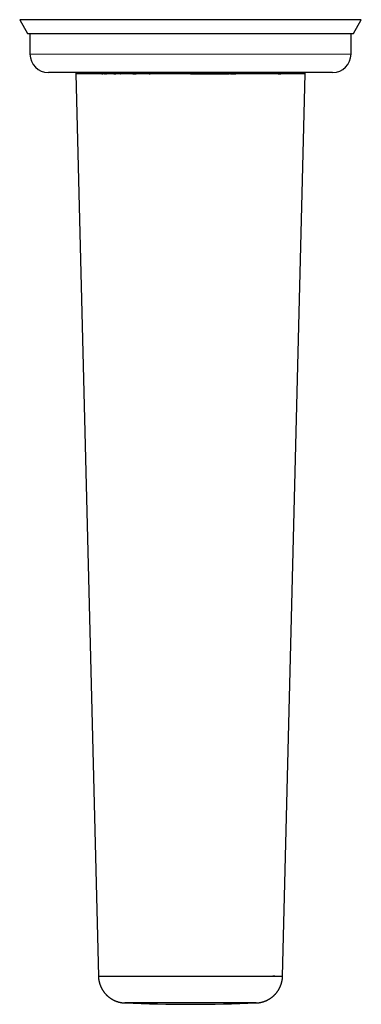
# Model space of a CAD drawing. Units: millimetres. Extents: x 8 to 699, y 12 to 356.
# Drawn here: x 326 to 400, y 12 to 227 of the extents above; entities that cross this region are included whole.
import ezdxf

# ---------------------------------------------------------------- set-up
doc = ezdxf.new("R2010")
doc.units = ezdxf.units.MM

msp = doc.modelspace()

# ---------------------------------------------------------------- linework, layer by layer
at = {"color": 7, "linetype": 'Continuous', "lineweight": 30}
for p, q in [((325.75, 226.64), (327.49, 223.63)), ((400.25, 226.64), (325.75, 226.64)), ((398.51, 223.63), (400.25, 226.64)), ((327.49, 223.63), (398.51, 223.63)), ((328, 223.63), (328, 219.14)), ((398, 219.14), (398, 223.63)), ((394, 215.14), (332, 215.14)), ((338.01, 214.84), (342.92, 18.28)), ((343.68, 214.84), (343.85, 214.84)), ((344.27, 214.84), (344.38, 214.84)), ((344.54, 214.84), (344.65, 214.84)), ((346.27, 214.84), (346.47, 214.84)), ((346.6, 214.84), (346.73, 214.84)), ((347.67, 214.84), (347.72, 214.84)), ((353.99, 214.84), (354.24, 214.84)), ((383.08, 18.28), (387.99, 214.84))]:
    msp.add_line(p, q, dxfattribs=at)
at = {"color": 252, "linetype": 'Continuous', "lineweight": 0}
for p, q in [((398, 219.14), (328, 219.14)), ((383.08, 18.28), (383.08, 18.28))]:
    msp.add_line(p, q, dxfattribs=at)
at = {"color": 7, "linetype": 'Continuous', "lineweight": 30}
for centre, radius, start, end in [((332, 219.14), 4, 180, 270), ((394, 219.14), 4, 270, 0), ((338.31, 214.84), 0.3, 89.9998, 181.4377), ((387.69, 214.84), 0.3, 358.5699, 89.7957), ((363, 365.14), 353, 267.6745, 272.3254)]:
    msp.add_arc(centre, radius, start, end, dxfattribs=at)
for points, knots in [([(363, 214.84), (362.87, 214.84), (362.62, 214.84), (362.23, 214.84), (361.85, 214.84), (361.47, 214.84), (361.08, 214.84), (360.7, 214.84), (360.31, 214.84), (359.93, 214.84), (359.55, 214.84), (359.19, 214.84), (358.84, 214.84), (358.53, 214.84), (358.21, 214.84), (357.89, 214.84), (357.57, 214.84), (357.24, 214.84), (356.88, 214.84), (356.5, 214.84), (356.13, 214.84), (355.75, 214.84), (355.35, 214.84), (354.94, 214.84), (354.53, 214.84), (354.13, 214.84), (353.72, 214.84), (353.35, 214.84), (353, 214.84), (352.68, 214.84), (352.36, 214.84), (352.05, 214.84), (351.73, 214.84), (351.41, 214.84), (351.1, 214.84), (350.78, 214.84), (350.46, 214.84), (350.15, 214.84), (349.84, 214.84), (349.5, 214.84), (349.15, 214.84), (348.78, 214.84), (348.41, 214.84), (348.05, 214.84), (347.69, 214.84), (347.33, 214.84), (346.98, 214.84), (346.65, 214.84), (346.34, 214.84), (346.04, 214.84), (345.75, 214.84), (345.47, 214.84), (345.19, 214.84), (344.91, 214.84), (344.64, 214.84), (344.37, 214.84), (344.1, 214.84), (343.84, 214.84), (343.58, 214.84), (343.32, 214.84), (343.06, 214.84), (342.79, 214.84), (342.53, 214.84), (342.28, 214.84), (342.03, 214.84), (341.79, 214.84), (341.55, 214.84), (341.33, 214.84), (341.13, 214.84), (340.94, 214.84), (340.76, 214.84), (340.58, 214.84), (340.41, 214.84), (340.24, 214.84), (340.08, 214.84), (339.92, 214.84), (339.77, 214.84), (339.63, 214.84), (339.49, 214.84), (339.35, 214.84), (339.23, 214.84), (339.11, 214.84), (339, 214.84), (338.89, 214.84), (338.78, 214.84), (338.68, 214.84), (338.58, 214.84), (338.49, 214.84), (338.41, 214.84), (338.34, 214.84), (338.28, 214.84), (338.23, 214.84), (338.19, 214.84), (338.15, 214.84), (338.11, 214.84), (338.08, 214.84), (338.06, 214.84), (338.04, 214.84), (338.02, 214.84), (338.01, 214.84), (338.01, 214.84), (338.01, 214.84), (338.01, 214.84)], [0, 0, 0, 0, 0.0097791, 0.0195599, 0.0293414, 0.0391223, 0.0489015, 0.0587391, 0.0685785, 0.0784184, 0.0882578, 0.0980955, 0.1063493, 0.1146034, 0.1228573, 0.1311233, 0.1393898, 0.1476559, 0.15752, 0.1673841, 0.1772577, 0.1871314, 0.1981131, 0.2090956, 0.2200773, 0.2310899, 0.2421033, 0.2531158, 0.262061, 0.2710066, 0.2799518, 0.288913, 0.2978746, 0.3068358, 0.3161119, 0.3253886, 0.3346647, 0.3439579, 0.3532516, 0.3625447, 0.374011, 0.3854791, 0.3969472, 0.4084135, 0.419938, 0.4314643, 0.4429907, 0.4545151, 0.4646134, 0.474713, 0.4848125, 0.4949108, 0.5050526, 0.5151958, 0.5253391, 0.5354809, 0.545851, 0.5562212, 0.5666024, 0.5769836, 0.5883949, 0.5998079, 0.611221, 0.6226322, 0.6341003, 0.64557, 0.6570398, 0.6685078, 0.6785469, 0.6885871, 0.6986273, 0.7086663, 0.7187449, 0.7288247, 0.7389044, 0.7489829, 0.7592794, 0.769576, 0.7798839, 0.7901918, 0.8001196, 0.8100475, 0.8199851, 0.8299228, 0.840976, 0.8520301, 0.8630833, 0.8741662, 0.8852499, 0.8963327, 0.9053344, 0.9143366, 0.9233383, 0.9323566, 0.9413754, 0.9503937, 0.9597288, 0.9690645, 0.9783996, 0.9877528, 0.9971065, 1, 1, 1, 1]), ([(350.42, 214.84), (350.55, 214.84), (350.79, 214.84), (351.04, 214.84), (351.16, 214.84)], [0, 0, 0, 0, 0.5053853, 1, 1, 1, 1]), ([(363, 214.84), (363.14, 214.84), (363.41, 214.84), (363.82, 214.84), (364.24, 214.84), (364.65, 214.84), (365.06, 214.84), (365.47, 214.84), (365.88, 214.84), (366.29, 214.84), (366.7, 214.84), (367.12, 214.84), (367.55, 214.84), (367.98, 214.84), (368.42, 214.84), (368.85, 214.84), (369.28, 214.84), (369.69, 214.84), (370.1, 214.84), (370.49, 214.84), (370.87, 214.84), (371.18, 214.84), (371.36, 214.84), (371.41, 214.84)], [0, 0, 0, 0, 0.047979, 0.095968, 0.143961, 0.191949, 0.239928, 0.288239, 0.336561, 0.384885, 0.433207, 0.481518, 0.53303, 0.584545, 0.636057, 0.687712, 0.739371, 0.791026, 0.838443, 0.885859, 0.933327, 0.980795, 1, 1, 1, 1]), ([(387.99, 214.84), (387.99, 214.84), (387.99, 214.84), (387.98, 214.84), (387.97, 214.84), (387.95, 214.84), (387.93, 214.84), (387.9, 214.84), (387.87, 214.84), (387.83, 214.84), (387.78, 214.84), (387.73, 214.84), (387.67, 214.84), (387.6, 214.84), (387.52, 214.84), (387.44, 214.84), (387.34, 214.84), (387.24, 214.84), (387.13, 214.84), (387.01, 214.84), (386.89, 214.84), (386.75, 214.84), (386.61, 214.84), (386.46, 214.84), (386.31, 214.84), (386.15, 214.84), (385.99, 214.84), (385.82, 214.84), (385.65, 214.84), (385.47, 214.84), (385.27, 214.84), (385.07, 214.84), (384.85, 214.84), (384.63, 214.84), (384.4, 214.84), (384.17, 214.84), (383.92, 214.84), (383.68, 214.84), (383.45, 214.84), (383.22, 214.84), (382.99, 214.84), (382.75, 214.84), (382.5, 214.84), (382.25, 214.84), (382, 214.84), (381.74, 214.84), (381.47, 214.84), (381.2, 214.84), (380.92, 214.84), (380.64, 214.84), (380.35, 214.84), (380.07, 214.84), (379.78, 214.84), (379.48, 214.84), (379.16, 214.84), (378.83, 214.84), (378.49, 214.84), (378.15, 214.84), (377.8, 214.84), (377.47, 214.84), (377.16, 214.84), (376.86, 214.84), (376.57, 214.84), (376.27, 214.84), (375.97, 214.84), (375.66, 214.84), (375.35, 214.84), (375.03, 214.84), (374.71, 214.84), (374.38, 214.84), (374.05, 214.84), (373.72, 214.84), (373.37, 214.84), (373.02, 214.84), (372.66, 214.84), (372.28, 214.84), (371.89, 214.84), (371.49, 214.84), (371.08, 214.84), (370.66, 214.84), (370.25, 214.84), (369.86, 214.84), (369.49, 214.84), (369.15, 214.84), (368.8, 214.84), (368.46, 214.84), (368.11, 214.84), (367.76, 214.84), (367.41, 214.84), (367.04, 214.84), (366.68, 214.84), (366.32, 214.84), (365.95, 214.84), (365.6, 214.84), (365.25, 214.84), (364.91, 214.84), (364.57, 214.84), (364.24, 214.84), (363.92, 214.84), (363.61, 214.84), (363.31, 214.84), (363.1, 214.84), (363, 214.84)], [0, 0, 0, 0, 0.008785, 0.01774, 0.027004, 0.036269, 0.045534, 0.054816, 0.064099, 0.073381, 0.083237, 0.093093, 0.102959, 0.112825, 0.123798, 0.134772, 0.145745, 0.156747, 0.16775, 0.178752, 0.190025, 0.201299, 0.212573, 0.223879, 0.235186, 0.246492, 0.256874, 0.267255, 0.277648, 0.28804, 0.299461, 0.310884, 0.322307, 0.333728, 0.345206, 0.356686, 0.368165, 0.379643, 0.389691, 0.399741, 0.40979, 0.419838, 0.429925, 0.440014, 0.450103, 0.46019, 0.470496, 0.480801, 0.491118, 0.501435, 0.511359, 0.521283, 0.531217, 0.541152, 0.552202, 0.563253, 0.574303, 0.585383, 0.596464, 0.607544, 0.616543, 0.625541, 0.63454, 0.643554, 0.652568, 0.661582, 0.670911, 0.680241, 0.68957, 0.698917, 0.708264, 0.717611, 0.727537, 0.737464, 0.747401, 0.757337, 0.76839, 0.779443, 0.790496, 0.80158, 0.812665, 0.823749, 0.832754, 0.84176, 0.850765, 0.859786, 0.868808, 0.87783, 0.887174, 0.896519, 0.905863, 0.915226, 0.924588, 0.93395, 0.942646, 0.951341, 0.960042, 0.968744, 0.976556, 0.984367, 0.992184, 1, 1, 1, 1]), ([(371.71, 214.84), (371.84, 214.84), (372.11, 214.84), (372.5, 214.84), (372.76, 214.84), (372.88, 214.84)], [0, 0, 0, 0, 0.335275, 0.689481, 1, 1, 1, 1]), ([(382.13, 214.84), (382.19, 214.84), (382.32, 214.84), (382.52, 214.84), (382.66, 214.84), (382.72, 214.84)], [0, 0, 0, 0, 0.284223, 0.660519, 1, 1, 1, 1]), ([(342.92, 18.28), (342.92, 18.26), (342.92, 18.21), (342.93, 18.13), (342.93, 18.02), (342.94, 17.91), (342.95, 17.8), (342.97, 17.69), (342.98, 17.58), (343, 17.47), (343.02, 17.36), (343.04, 17.25), (343.06, 17.15), (343.08, 17.04), (343.11, 16.93), (343.14, 16.83), (343.17, 16.72), (343.2, 16.62), (343.23, 16.51), (343.27, 16.41), (343.31, 16.31), (343.35, 16.21), (343.39, 16.11), (343.43, 16.01), (343.47, 15.91), (343.52, 15.81), (343.57, 15.71), (343.62, 15.62), (343.67, 15.52), (343.72, 15.43), (343.78, 15.33), (343.84, 15.24), (343.89, 15.15), (343.95, 15.06), (344.01, 14.97), (344.08, 14.89), (344.14, 14.8), (344.21, 14.71), (344.27, 14.63), (344.34, 14.55), (344.41, 14.47), (344.48, 14.39), (344.56, 14.31), (344.63, 14.23), (344.71, 14.16), (344.78, 14.08), (344.86, 14.01), (344.94, 13.94), (345.02, 13.87), (345.1, 13.8), (345.18, 13.74), (345.27, 13.67), (345.35, 13.61), (345.43, 13.54), (345.52, 13.48), (345.61, 13.43), (345.7, 13.37), (345.78, 13.31), (345.87, 13.26), (345.96, 13.21), (346.05, 13.16), (346.15, 13.11), (346.24, 13.06), (346.33, 13.02), (346.42, 12.97), (346.52, 12.93), (346.61, 12.89), (346.71, 12.85), (346.8, 12.82), (346.89, 12.78), (346.99, 12.75), (347.08, 12.72), (347.18, 12.69), (347.27, 12.66), (347.37, 12.63), (347.46, 12.61), (347.56, 12.59), (347.65, 12.56), (347.74, 12.55), (347.84, 12.53), (347.93, 12.51), (348.02, 12.5), (348.11, 12.48), (348.2, 12.47), (348.28, 12.46), (348.37, 12.45), (348.45, 12.45), (348.53, 12.44), (348.6, 12.44), (348.65, 12.44), (348.68, 12.43), (348.68, 12.43)], [0, 0, 0, 0, 0.004858, 0.017062, 0.029258, 0.041445, 0.053625, 0.065796, 0.077958, 0.090113, 0.102259, 0.114397, 0.126527, 0.138648, 0.150761, 0.162865, 0.174961, 0.187048, 0.199127, 0.211197, 0.223258, 0.23531, 0.247353, 0.259387, 0.271412, 0.283427, 0.295434, 0.30743, 0.319417, 0.331394, 0.343361, 0.355317, 0.367263, 0.379199, 0.391123, 0.403037, 0.414939, 0.42683, 0.438709, 0.450576, 0.46243, 0.474272, 0.4861, 0.497916, 0.509717, 0.521504, 0.533276, 0.545032, 0.556774, 0.568499, 0.580206, 0.591897, 0.603569, 0.615222, 0.626856, 0.638469, 0.65006, 0.661629, 0.673174, 0.684694, 0.696189, 0.707656, 0.719094, 0.730501, 0.741876, 0.753216, 0.76452, 0.775785, 0.787007, 0.798184, 0.809314, 0.82039, 0.831411, 0.842369, 0.853261, 0.864079, 0.874816, 0.885464, 0.896013, 0.90645, 0.916763, 0.926935, 0.936946, 0.946773, 0.956387, 0.965751, 0.97482, 0.983539, 0.991834, 0.999612, 1, 1, 1, 1]), ([(342.92, 18.28), (342.92, 18.28), (342.92, 18.28), (342.93, 18.28), (342.95, 18.28), (342.97, 18.28), (342.99, 18.28), (343.02, 18.28), (343.05, 18.28), (343.09, 18.28), (343.13, 18.28), (343.18, 18.28), (343.24, 18.28), (343.3, 18.28), (343.36, 18.28), (343.44, 18.28), (343.52, 18.28), (343.61, 18.28), (343.7, 18.28), (343.81, 18.28), (343.92, 18.28), (344.03, 18.28), (344.16, 18.28), (344.28, 18.28), (344.4, 18.28), (344.53, 18.28), (344.66, 18.28), (344.79, 18.28), (344.93, 18.28), (345.07, 18.28), (345.21, 18.28), (345.37, 18.28), (345.53, 18.28), (345.69, 18.28), (345.86, 18.28), (346.04, 18.28), (346.23, 18.28), (346.43, 18.28), (346.64, 18.28), (346.85, 18.28), (347.07, 18.28), (347.29, 18.28), (347.52, 18.28), (347.75, 18.28), (347.97, 18.28), (348.18, 18.28), (348.4, 18.28), (348.62, 18.28), (348.84, 18.28), (349.07, 18.28), (349.31, 18.28), (349.55, 18.28), (349.79, 18.28), (350.04, 18.28), (350.29, 18.28), (350.56, 18.28), (350.83, 18.28), (351.12, 18.28), (351.41, 18.28), (351.71, 18.28), (352, 18.28), (352.31, 18.28), (352.61, 18.28), (352.94, 18.28), (353.29, 18.28), (353.66, 18.28), (354, 18.28), (354.31, 18.28), (354.6, 18.28), (354.89, 18.28), (355.18, 18.28), (355.48, 18.28), (355.78, 18.28), (356.08, 18.28), (356.4, 18.28), (356.73, 18.28), (357.07, 18.28), (357.41, 18.28), (357.76, 18.28), (358.11, 18.28), (358.46, 18.28), (358.82, 18.28), (359.19, 18.28), (359.59, 18.28), (360.01, 18.28), (360.43, 18.28), (360.85, 18.28), (361.27, 18.28), (361.66, 18.28), (362.02, 18.28), (362.35, 18.28), (362.67, 18.28), (362.89, 18.28), (363, 18.28)], [0, 0, 0, 0, 0.011024, 0.022471, 0.032499, 0.042528, 0.052557, 0.062584, 0.072653, 0.082722, 0.092792, 0.10286, 0.113151, 0.123442, 0.133743, 0.144045, 0.155522, 0.167001, 0.17848, 0.189958, 0.201496, 0.213036, 0.224576, 0.236114, 0.246228, 0.256343, 0.266458, 0.276572, 0.286727, 0.296884, 0.307041, 0.317196, 0.32758, 0.337964, 0.348358, 0.358752, 0.370265, 0.38178, 0.393295, 0.404809, 0.416381, 0.427955, 0.439528, 0.4511, 0.461241, 0.471384, 0.481527, 0.491668, 0.501853, 0.51204, 0.522226, 0.532412, 0.542828, 0.553244, 0.563672, 0.574099, 0.585455, 0.596813, 0.60817, 0.619526, 0.630938, 0.642352, 0.653766, 0.665178, 0.678495, 0.691813, 0.705131, 0.715157, 0.725185, 0.735212, 0.745239, 0.75548, 0.765721, 0.775973, 0.786225, 0.797658, 0.809092, 0.820527, 0.83196, 0.843453, 0.854947, 0.866442, 0.877935, 0.89136, 0.904786, 0.918211, 0.931689, 0.945169, 0.958647, 0.96898, 0.979312, 0.989656, 1, 1, 1, 1]), ([(363, 18.28), (363.03, 18.28), (363.19, 18.28), (363.46, 18.28), (363.83, 18.28), (364.19, 18.28), (364.55, 18.28), (364.91, 18.28), (365.28, 18.28), (365.64, 18.28), (366.02, 18.28), (366.42, 18.28), (366.84, 18.28), (367.22, 18.28), (367.56, 18.28), (367.87, 18.28), (368.18, 18.28), (368.49, 18.28), (368.81, 18.28), (369.12, 18.28), (369.43, 18.28), (369.75, 18.28), (370.07, 18.28), (370.41, 18.28), (370.75, 18.28), (371.08, 18.28), (371.41, 18.28), (371.74, 18.28), (372.06, 18.28), (372.4, 18.28), (372.76, 18.28), (373.12, 18.28), (373.49, 18.28), (373.85, 18.28), (374.2, 18.28), (374.53, 18.28), (374.82, 18.28), (375.08, 18.28), (375.34, 18.28), (375.59, 18.28), (375.84, 18.28), (376.08, 18.28), (376.32, 18.28), (376.56, 18.28), (376.81, 18.28), (377.06, 18.28), (377.31, 18.28), (377.56, 18.28), (377.8, 18.28), (378.02, 18.28), (378.22, 18.28), (378.4, 18.28), (378.58, 18.28), (378.76, 18.28), (378.94, 18.28), (379.11, 18.28), (379.28, 18.28), (379.46, 18.28), (379.62, 18.28), (379.79, 18.28), (379.95, 18.28), (380.12, 18.28), (380.29, 18.28), (380.47, 18.28), (380.65, 18.28), (380.82, 18.28), (380.98, 18.28), (381.14, 18.28), (381.29, 18.28), (381.43, 18.28), (381.56, 18.28), (381.68, 18.28), (381.79, 18.28), (381.9, 18.28), (382.01, 18.28), (382.11, 18.28), (382.2, 18.28), (382.29, 18.28), (382.38, 18.28), (382.46, 18.28), (382.54, 18.28), (382.62, 18.28), (382.69, 18.28), (382.76, 18.28), (382.82, 18.28), (382.87, 18.28), (382.92, 18.28), (382.96, 18.28), (383, 18.28), (383.03, 18.28), (383.05, 18.28), (383.06, 18.28), (383.07, 18.28), (383.08, 18.28), (383.08, 18.28), (383.08, 18.28)], [0, 0, 0, 0, 0.003215, 0.014713, 0.026212, 0.037712, 0.049209, 0.060768, 0.072328, 0.083888, 0.095447, 0.108907, 0.12237, 0.135831, 0.145966, 0.156104, 0.166241, 0.176376, 0.186727, 0.197078, 0.20744, 0.217802, 0.229248, 0.240696, 0.252145, 0.263591, 0.275099, 0.286608, 0.298118, 0.309626, 0.323068, 0.336513, 0.349956, 0.36345, 0.376947, 0.390441, 0.400786, 0.41113, 0.421486, 0.431841, 0.441822, 0.451803, 0.461795, 0.471786, 0.482899, 0.494013, 0.505126, 0.516272, 0.527419, 0.538565, 0.547623, 0.556682, 0.56574, 0.574815, 0.583891, 0.592966, 0.602371, 0.611778, 0.621184, 0.630607, 0.640031, 0.649455, 0.66085, 0.672247, 0.683644, 0.695039, 0.706492, 0.717946, 0.7294, 0.740853, 0.750884, 0.760917, 0.77095, 0.780981, 0.791055, 0.801129, 0.811204, 0.821277, 0.831572, 0.841866, 0.852172, 0.862477, 0.873958, 0.885441, 0.896924, 0.908405, 0.919947, 0.931491, 0.943034, 0.954576, 0.964691, 0.974806, 0.984922, 0.995037, 1, 1, 1, 1]), ([(377.32, 12.43), (377.32, 12.43), (377.36, 12.44), (377.43, 12.44), (377.53, 12.45), (377.62, 12.45), (377.71, 12.46), (377.81, 12.47), (377.9, 12.49), (378, 12.5), (378.1, 12.52), (378.2, 12.53), (378.3, 12.55), (378.4, 12.58), (378.5, 12.6), (378.6, 12.62), (378.7, 12.65), (378.8, 12.68), (378.9, 12.71), (378.99, 12.74), (379.09, 12.78), (379.19, 12.81), (379.29, 12.85), (379.38, 12.89), (379.48, 12.93), (379.57, 12.97), (379.67, 13.02), (379.76, 13.06), (379.85, 13.11), (379.94, 13.16), (380.04, 13.21), (380.13, 13.26), (380.22, 13.31), (380.3, 13.37), (380.39, 13.43), (380.48, 13.48), (380.56, 13.54), (380.65, 13.61), (380.74, 13.67), (380.83, 13.75), (380.92, 13.82), (381.01, 13.89), (381.1, 13.97), (381.18, 14.05), (381.26, 14.13), (381.34, 14.21), (381.42, 14.29), (381.5, 14.37), (381.58, 14.46), (381.65, 14.55), (381.73, 14.63), (381.8, 14.72), (381.87, 14.81), (381.94, 14.9), (382, 15), (382.06, 15.09), (382.13, 15.18), (382.19, 15.28), (382.25, 15.38), (382.3, 15.47), (382.36, 15.57), (382.41, 15.67), (382.46, 15.77), (382.51, 15.87), (382.56, 15.98), (382.6, 16.08), (382.64, 16.18), (382.68, 16.29), (382.72, 16.39), (382.76, 16.5), (382.8, 16.6), (382.83, 16.71), (382.86, 16.82), (382.89, 16.92), (382.92, 17.03), (382.94, 17.14), (382.96, 17.25), (382.98, 17.36), (383, 17.47), (383.02, 17.58), (383.03, 17.69), (383.05, 17.8), (383.06, 17.91), (383.07, 18.02), (383.07, 18.13), (383.08, 18.22), (383.08, 18.27), (383.08, 18.28)], [0, 0, 0, 0, 0.001267, 0.012628, 0.023435, 0.032942, 0.04321, 0.053816, 0.064659, 0.075665, 0.086786, 0.097989, 0.109255, 0.120568, 0.131918, 0.143298, 0.154701, 0.166124, 0.177563, 0.189015, 0.200479, 0.211953, 0.223436, 0.234926, 0.246422, 0.257924, 0.269432, 0.280943, 0.292459, 0.303979, 0.315502, 0.327028, 0.338557, 0.350088, 0.361622, 0.373157, 0.384695, 0.396234, 0.409068, 0.42191, 0.434727, 0.447519, 0.460287, 0.473033, 0.485757, 0.498461, 0.511145, 0.52381, 0.536458, 0.549088, 0.561702, 0.5743, 0.586883, 0.59945, 0.612004, 0.624543, 0.637069, 0.649582, 0.662083, 0.674571, 0.687046, 0.699511, 0.711963, 0.724405, 0.736835, 0.749255, 0.761664, 0.774063, 0.786452, 0.798831, 0.8112, 0.823559, 0.835909, 0.848249, 0.860581, 0.872903, 0.885216, 0.897521, 0.909816, 0.922103, 0.934381, 0.94665, 0.958911, 0.971164, 0.983408, 0.995644, 1, 1, 1, 1]), ([(381.36, 18.28), (381.33, 18.28), (381.26, 18.28), (381.14, 18.28), (381.04, 18.28), (380.99, 18.28), (380.98, 18.28)], [0, 0, 0, 0, 0.2166291, 0.590454, 0.9642792, 1, 1, 1, 1]), ([(363, 12.43), (362.92, 12.43), (362.75, 12.43), (362.51, 12.43), (362.26, 12.43), (362, 12.43), (361.72, 12.43), (361.42, 12.43), (361.13, 12.43), (360.83, 12.43), (360.53, 12.43), (360.23, 12.43), (359.91, 12.43), (359.58, 12.43), (359.25, 12.43), (358.93, 12.43), (358.6, 12.43), (358.3, 12.43), (358.01, 12.43), (357.73, 12.43), (357.46, 12.43), (357.18, 12.43), (356.89, 12.43), (356.6, 12.43), (356.3, 12.43), (356.01, 12.43), (355.73, 12.43), (355.46, 12.43), (355.21, 12.43), (354.99, 12.43), (354.76, 12.43), (354.54, 12.43), (354.32, 12.43), (354.1, 12.43), (353.88, 12.43), (353.65, 12.43), (353.43, 12.43), (353.2, 12.43), (352.97, 12.43), (352.74, 12.43), (352.51, 12.43), (352.28, 12.43), (352.06, 12.43), (351.86, 12.43), (351.68, 12.43), (351.52, 12.43), (351.36, 12.43), (351.2, 12.43), (351.04, 12.43), (350.89, 12.43), (350.74, 12.43), (350.59, 12.43), (350.44, 12.43), (350.3, 12.43), (350.15, 12.43), (350.01, 12.43), (349.87, 12.43), (349.74, 12.43), (349.62, 12.43), (349.51, 12.43), (349.41, 12.43), (349.33, 12.43), (349.25, 12.43), (349.17, 12.43), (349.1, 12.43), (349.04, 12.43), (348.98, 12.43), (348.92, 12.43), (348.87, 12.43), (348.82, 12.43), (348.78, 12.43), (348.74, 12.43), (348.71, 12.43), (348.69, 12.43), (348.68, 12.43), (348.68, 12.43), (348.68, 12.43), (348.68, 12.43)], [0, 0, 0, 0, 0.010931, 0.021862, 0.0328063, 0.0437507, 0.0570133, 0.0702773, 0.0835399, 0.0968533, 0.1101681, 0.1234815, 0.1384871, 0.1534947, 0.1685002, 0.1835816, 0.1986653, 0.2137467, 0.2267586, 0.2397705, 0.2528059, 0.2658413, 0.2804974, 0.2951555, 0.3098117, 0.3245359, 0.339262, 0.3539862, 0.3660452, 0.3781052, 0.3901642, 0.4022601, 0.4143569, 0.4264528, 0.4395744, 0.452696, 0.4658404, 0.4789848, 0.4937729, 0.5085632, 0.5233513, 0.5382179, 0.5530867, 0.5679534, 0.5801466, 0.5923409, 0.6045341, 0.6167659, 0.6289987, 0.6412305, 0.6543645, 0.6674986, 0.6806536, 0.6938086, 0.7085956, 0.7233845, 0.7381713, 0.7530324, 0.7678956, 0.7827566, 0.7949348, 0.8071142, 0.8192924, 0.8315114, 0.8437316, 0.8559506, 0.8689746, 0.8819985, 0.8950438, 0.9080891, 0.9227543, 0.9374215, 0.9520866, 0.966824, 0.9815634, 0.996301, 1, 1, 1, 1]), ([(377.32, 12.43), (377.32, 12.43), (377.32, 12.43), (377.32, 12.43), (377.3, 12.43), (377.28, 12.43), (377.25, 12.43), (377.22, 12.43), (377.19, 12.43), (377.15, 12.43), (377.1, 12.43), (377.05, 12.43), (376.99, 12.43), (376.93, 12.43), (376.85, 12.43), (376.78, 12.43), (376.69, 12.43), (376.59, 12.43), (376.49, 12.43), (376.37, 12.43), (376.25, 12.43), (376.12, 12.43), (375.99, 12.43), (375.86, 12.43), (375.74, 12.43), (375.61, 12.43), (375.48, 12.43), (375.34, 12.43), (375.21, 12.43), (375.07, 12.43), (374.93, 12.43), (374.79, 12.43), (374.63, 12.43), (374.45, 12.43), (374.23, 12.43), (374.01, 12.43), (373.81, 12.43), (373.62, 12.43), (373.44, 12.43), (373.27, 12.43), (373.09, 12.43), (372.91, 12.43), (372.74, 12.43), (372.56, 12.43), (372.37, 12.43), (372.19, 12.43), (371.98, 12.43), (371.76, 12.43), (371.53, 12.43), (371.29, 12.43), (371.03, 12.43), (370.77, 12.43), (370.49, 12.43), (370.2, 12.43), (369.91, 12.43), (369.62, 12.43), (369.34, 12.43), (369.07, 12.43), (368.82, 12.43), (368.57, 12.43), (368.32, 12.43), (368.06, 12.43), (367.78, 12.43), (367.47, 12.43), (367.14, 12.43), (366.8, 12.43), (366.49, 12.43), (366.22, 12.43), (365.97, 12.43), (365.72, 12.43), (365.47, 12.43), (365.22, 12.43), (364.97, 12.43), (364.72, 12.43), (364.47, 12.43), (364.22, 12.43), (363.98, 12.43), (363.73, 12.43), (363.49, 12.43), (363.24, 12.43), (363.08, 12.43), (363, 12.43)], [0, 0, 0, 0, 0.004947, 0.01973, 0.034584, 0.04944, 0.064294, 0.07647, 0.088646, 0.100822, 0.113038, 0.125255, 0.137471, 0.150496, 0.163521, 0.176567, 0.189614, 0.204282, 0.218952, 0.233621, 0.248364, 0.263109, 0.277852, 0.289932, 0.302014, 0.314095, 0.326213, 0.338333, 0.350451, 0.361548, 0.372645, 0.383754, 0.394863, 0.410443, 0.426023, 0.44164, 0.457256, 0.468567, 0.479878, 0.491205, 0.502531, 0.513357, 0.524183, 0.535009, 0.545865, 0.556722, 0.567578, 0.580718, 0.593859, 0.607021, 0.620182, 0.634973, 0.649766, 0.664557, 0.679416, 0.694277, 0.709136, 0.721301, 0.733468, 0.745633, 0.757841, 0.770049, 0.782256, 0.797844, 0.813431, 0.829057, 0.844683, 0.855849, 0.867016, 0.878195, 0.889375, 0.900718, 0.912061, 0.923417, 0.934774, 0.94563, 0.956487, 0.967344, 0.978229, 0.989115, 1, 1, 1, 1])]:
    msp.add_open_spline(points, degree=3, knots=knots, dxfattribs=at)

doc.saveas('drawing.dxf')
